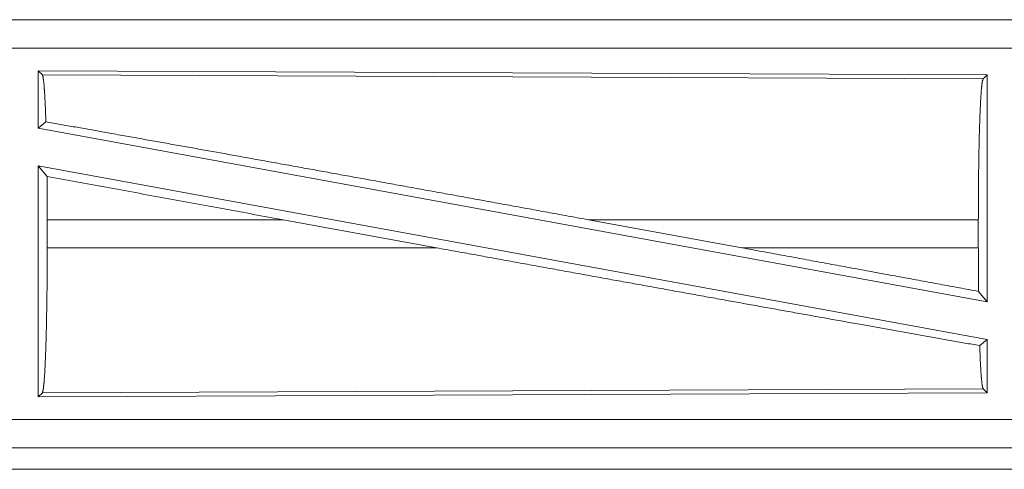
# Model space of a CAD drawing. Units: inches. Extents: x 39 to 105, y 14 to 164.
# Drawn here: x 83 to 84, y 54 to 55 of the extents above; entities that cross this region are included whole.
import ezdxf

# ---------------------------------------------------------------- set-up
doc = ezdxf.new("R2010")
doc.units = ezdxf.units.IN
doc.header["$MEASUREMENT"] = 0
doc.layers.add('1', color=7, linetype='Continuous', true_color=0xffffff)

msp = doc.modelspace()

# ---------------------------------------------------------------- linework, layer by layer
at = {"layer": '1', "color": 2, "linetype": 'Continuous', "lineweight": 18}
for p, q in [((85.5062, 54.7435), (79.9747, 54.7435)), ((79.9747, 54.7431), (84.4663, 54.7431)), ((79.9747, 54.6931), (84.4663, 54.6931)), ((82.6889, 54.653), (82.6889, 54.5509)), ((82.6889, 54.653), (84.3731, 54.6457)), ((82.6962, 54.6457), (82.6889, 54.653)), ((82.6962, 54.6457), (84.3658, 54.6384)), ((84.3658, 54.6384), (84.3731, 54.6457)), ((84.3731, 54.6457), (84.3731, 54.243)), ((82.6889, 54.5509), (82.7025, 54.5623)), ((82.6889, 54.5509), (84.3731, 54.243)), ((82.6889, 54.484), (84.3731, 54.1761)), ((82.6889, 54.484), (82.6889, 54.074)), ((82.6889, 54.484), (82.7045, 54.4654)), ((82.7049, 54.3884), (82.7049, 54.3386)), ((83.1235, 54.3884), (82.7049, 54.3884)), ((83.1235, 54.3884), (83.396, 54.3386)), ((83.6658, 54.3884), (83.9379, 54.3386)), ((84.3574, 54.3884), (83.6658, 54.3884)), ((84.3574, 54.3884), (84.3574, 54.3386)), ((82.7049, 54.3386), (83.396, 54.3386)), ((83.9379, 54.3386), (84.3574, 54.3386)), ((84.3578, 54.2613), (84.3731, 54.243)), ((84.3598, 54.165), (84.3731, 54.1761)), ((84.3731, 54.1761), (84.3731, 54.0813)), ((84.3658, 54.0886), (82.6962, 54.0813)), ((84.3731, 54.0813), (84.3658, 54.0886)), ((84.3731, 54.0813), (82.6889, 54.074)), ((82.6889, 54.074), (82.6962, 54.0813)), ((84.4663, 54.0339), (79.7309, 54.0339)), ((79.7309, 53.9839), (84.4663, 53.9839)), ((85.5062, 53.9835), (79.7309, 53.9835)), ((79.7309, 53.9455), (85.5062, 53.9455))]:
    msp.add_line(p, q, dxfattribs=at)
for points, knots in [([(82.7025, 54.5623), (82.7015, 54.5901), (82.7003, 54.6129), (82.699, 54.63), (82.6976, 54.641), (82.6962, 54.6457)], [0, 0, 0.332455, 0.604456, 0.809212, 0.941812, 1, 1]), ([(84.3574, 54.3884), (84.3575, 54.4309), (84.3579, 54.4721), (84.3585, 54.511), (84.3593, 54.5462), (84.3604, 54.5769), (84.3616, 54.6021), (84.3629, 54.6211), (84.3643, 54.6333), (84.3658, 54.6384)], [0, 0, 0.169675, 0.33443, 0.489475, 0.630318, 0.752877, 0.853603, 0.929626, 0.978781, 1, 1]), ([(83.6658, 54.3884), (83.5362, 54.4121), (83.2795, 54.4587), (83.0334, 54.5032), (82.8063, 54.5438), (82.7025, 54.5623)], [0, 0, 0.134533, 0.401114, 0.656652, 0.892261, 1, 1]), ([(82.7049, 54.3884), (82.7048, 54.4273), (82.7045, 54.4654)], [0, 0, 0.505808, 1, 1]), ([(82.6962, 54.0813), (82.6977, 54.0866), (82.6992, 54.0992), (82.7006, 54.1187), (82.7018, 54.1446), (82.7029, 54.1762), (82.7037, 54.2125), (82.7044, 54.2524), (82.7047, 54.2949), (82.7049, 54.3386)], [0, 0, 0.02128, 0.070469, 0.146492, 0.247223, 0.369776, 0.510612, 0.665626, 0.830353, 1, 1]), ([(84.3598, 54.165), (84.1501, 54.2023), (83.9138, 54.2447), (83.6593, 54.2907), (83.396, 54.3386)], [0, 0, 0.217516, 0.462693, 0.726691, 1, 1]), ([(84.3578, 54.2613), (84.2213, 54.2865), (83.9379, 54.3386)], [0, 0, 0.325154, 1, 1]), ([(84.3578, 54.2613), (84.3575, 54.2995), (84.3574, 54.3386)], [0, 0, 0.493775, 1, 1]), ([(84.3658, 54.0886), (84.3641, 54.0949), (84.3626, 54.1101), (84.3611, 54.1338), (84.3598, 54.165)], [0, 0, 0.084484, 0.284168, 0.593073, 1, 1])]:
    msp.add_open_spline(points, degree=1, knots=knots, dxfattribs=at)
msp.add_open_spline([(83.1235, 54.3884), (82.7045, 54.4654)], degree=1, dxfattribs=at)

doc.saveas('drawing.dxf')
